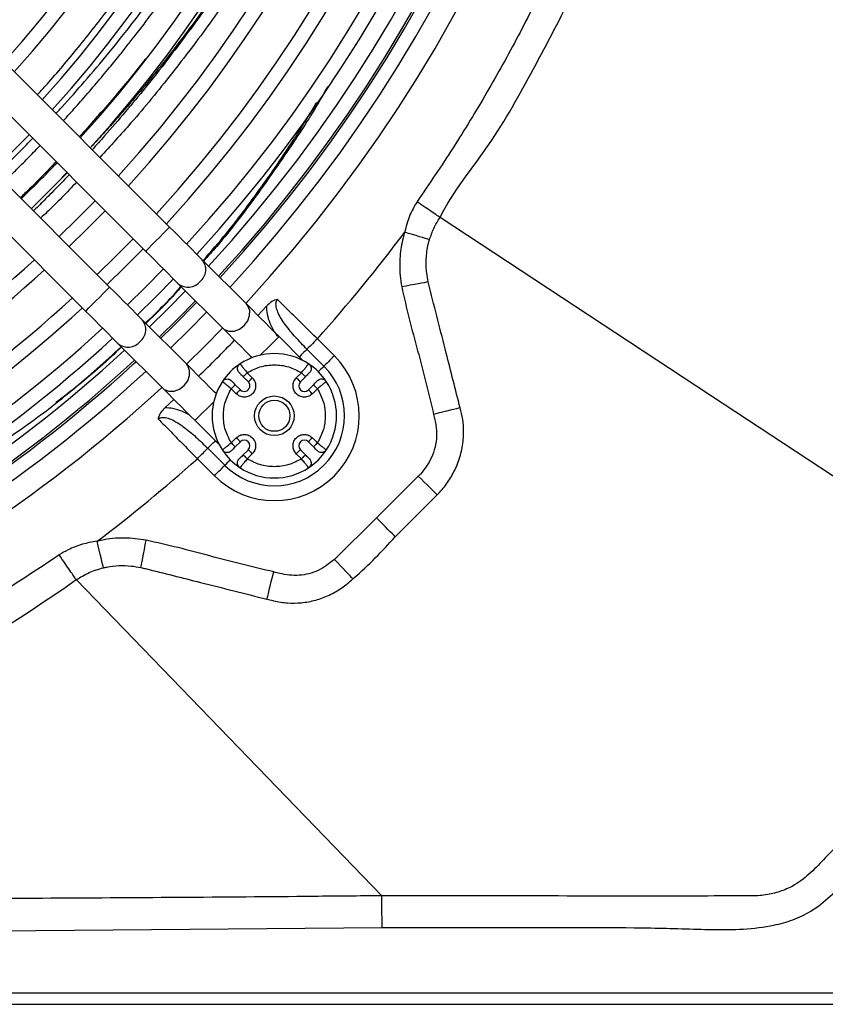
# Model space of a CAD drawing. Units: millimetres. Extents: x 2358 to 20532, y -7041 to 11120.
# Drawn here: x 10040 to 10112, y 2484 to 2571 of the extents above; entities that cross this region are included whole.
import ezdxf

# ---------------------------------------------------------------- set-up
doc = ezdxf.new("R2010")
doc.units = ezdxf.units.MM
doc.layers.add('Flowair', color=1, linetype='Continuous')

# ---------------------------------------------------------------- blocks, each defined once
blk = doc.blocks.new('LEO XL podstrop. 03.2018')
at = {"layer": 'Flowair'}
for p, q in [((10916.563, -5949.958), (10870.232, -5903.627)), ((10868.11, -5905.748), (10914.442, -5952.079)), ((10911.26, -5955.261), (10864.928, -5908.93)), ((10862.807, -5911.051), (10909.138, -5957.382)), ((10902.57, -5943.389), (10904.144, -5941.781)), ((10907.475, -5945.112), (10907.025, -5945.56)), ((10905.928, -5946.748), (10907.503, -5945.141)), ((10904.321, -5948.323), (10905.928, -5946.748)), ((10909.287, -5950.107), (10910.863, -5948.5)), ((10907.681, -5951.682), (10909.287, -5950.107)), ((10912.646, -5953.465), (10914.222, -5951.86)), ((10923.345, -5956.74), (10919.448, -5952.843)), ((10911.04, -5955.042), (10912.646, -5953.465)), ((10915.318, -5956.138), (10916.895, -5954.532)), ((10917.327, -5954.964), (10921.224, -5958.861)), ((10913.713, -5957.714), (10915.318, -5956.138)), ((10917.259, -5958.079), (10918.836, -5956.474)), ((10924.37, -5957.765), (10925.124, -5956.941)), ((10918.042, -5962.043), (10914.145, -5958.146)), ((10915.654, -5959.656), (10917.259, -5958.079)), ((10919.664, -5960.484), (10921.241, -5958.879)), ((10928.369, -5961.764), (10926.23, -5959.625)), ((10931.12, -5961.326), (10929.618, -5959.824)), ((10912.023, -5960.268), (10915.92, -5964.164)), ((10918.059, -5962.061), (10919.664, -5960.484)), ((10930.202, -5962.245), (10928.699, -5960.743)), ((10913.37, -5962.05), (10913.597, -5961.841)), ((10922.783, -5962.047), (10922.808, -5962.076)), ((10928.824, -5962.076), (10928.849, -5962.047)), ((10923.067, -5963.179), (10923.518, -5963.63)), ((10923.421, -5962.826), (10923.871, -5963.277)), ((10927.76, -5963.277), (10928.211, -5962.826)), ((10928.114, -5963.63), (10928.565, -5963.179)), ((10921.257, -5963.627), (10921.228, -5963.603)), ((10922.457, -5964.691), (10922.006, -5964.24)), ((10922.811, -5964.337), (10922.36, -5963.886)), ((10929.272, -5963.886), (10928.821, -5964.337)), ((10929.625, -5964.24), (10929.175, -5964.691)), ((10930.404, -5963.603), (10930.375, -5963.627)), ((10906.299, -5965.691), (10906.545, -5965.5)), ((10916.127, -5965.939), (10916.945, -5965.189)), ((10918.805, -5967.049), (10920.944, -5969.188)), ((10922.006, -5969.031), (10922.457, -5968.58)), ((10929.175, -5968.58), (10929.625, -5969.031)), ((10922.36, -5969.384), (10922.811, -5968.933)), ((10928.821, -5968.933), (10929.272, -5969.384)), ((10919.93, -5969.512), (10921.435, -5971.016)), ((10921.228, -5969.668), (10921.257, -5969.643)), ((10923.518, -5969.641), (10923.067, -5970.091)), ((10923.871, -5969.994), (10923.421, -5970.445)), ((10928.211, -5970.445), (10927.76, -5969.994)), ((10928.565, -5970.091), (10928.114, -5969.641)), ((10930.375, -5969.643), (10930.404, -5969.668)), ((10919.011, -5970.431), (10920.516, -5971.935)), ((10922.808, -5971.194), (10922.783, -5971.224)), ((10928.849, -5971.224), (10928.824, -5971.194)), ((10938.54, -5971.972), (10934.846, -5975.666)), ((10936.506, -5977.326), (10940.199, -5973.632)), ((10934.846, -5975.666), (10931.132, -5979.339)), ((10908.3, -5981.12), (10908.301, -5981.12)), ((10935.314, -6009.087), (10908.301, -5981.12)), ((10897.288, -6012.205), (10935.342, -6011.879)), ((10889.426, -6017.671), (10987.635, -6017.671)), ((10870.451, -6018.671), (11014.851, -6018.671))]:
    blk.add_line(p, q, dxfattribs=at)
at = {"layer": 'Flowair', "flags": 128}
for points in [[(10909.979, -5947.616), (10908.403, -5949.223), (10906.797, -5950.798)], [(10988.021, -5980.416), (10964.376, -5964.849), (10940.459, -5949.102)], [(10914.442, -5952.079), (10914.506, -5952.015), (10914.69, -5951.831), (10914.972, -5951.549), (10915.318, -5951.203), (10915.686, -5950.834), (10916.033, -5950.488), (10916.315, -5950.206), (10916.499, -5950.022), (10916.563, -5949.958), (10916.563, -5949.958)], [(10919.448, -5952.843), (10919.184, -5952.579), (10918.883, -5952.278), (10918.549, -5951.944), (10918.187, -5951.582), (10917.802, -5951.196), (10917.399, -5950.794), (10916.984, -5950.379), (10916.563, -5949.958)], [(10913.338, -5950.976), (10911.762, -5952.582), (10910.156, -5954.158)], [(10939.529, -5951.071), (10939.368, -5951.022), (10939.164, -5950.96), (10938.922, -5950.886), (10938.647, -5950.801), (10938.345, -5950.709), (10938.021, -5950.61), (10937.683, -5950.506), (10937.338, -5950.4)], [(10914.442, -5952.079), (10914.862, -5952.5), (10915.277, -5952.915), (10915.68, -5953.318), (10916.066, -5953.703), (10916.428, -5954.065), (10916.762, -5954.399), (10917.063, -5954.7), (10917.327, -5954.964)], [(10916.011, -5953.648), (10914.434, -5955.254), (10912.829, -5956.83)], [(10909.138, -5957.382), (10909.202, -5957.318), (10909.386, -5957.134), (10909.669, -5956.852), (10910.015, -5956.506), (10910.383, -5956.138), (10910.729, -5955.791), (10911.011, -5955.509), (10911.196, -5955.325), (10911.26, -5955.261), (10911.26, -5955.261)], [(10914.145, -5958.146), (10913.881, -5957.882), (10913.58, -5957.581), (10913.246, -5957.247), (10912.884, -5956.885), (10912.498, -5956.5), (10912.095, -5956.097), (10911.68, -5955.682), (10911.26, -5955.261)], [(10939.412, -5954.8), (10939.265, -5954.828), (10939.063, -5954.866), (10938.813, -5954.914), (10938.52, -5954.97), (10938.191, -5955.032), (10937.835, -5955.1), (10937.46, -5955.171), (10937.075, -5955.244)], [(10917.952, -5955.59), (10916.376, -5957.195), (10914.77, -5958.772)], [(10915.781, -5959.783), (10916.845, -5958.743), (10918.963, -5956.601)], [(10921.224, -5958.861), (10921.39, -5958.995), (10921.798, -5959.152), (10922.265, -5959.145), (10922.735, -5958.976), (10923.15, -5958.666), (10923.46, -5958.251), (10923.629, -5957.782), (10923.636, -5957.315), (10923.479, -5956.906), (10923.345, -5956.74)], [(10926.23, -5959.625), (10925.809, -5959.204), (10925.394, -5958.789), (10924.991, -5958.386), (10924.606, -5958.001), (10924.244, -5957.639), (10923.91, -5957.305), (10923.609, -5957.004), (10923.345, -5956.74)], [(10909.138, -5957.382), (10909.559, -5957.803), (10909.974, -5958.218), (10910.377, -5958.621), (10910.762, -5959.006), (10911.125, -5959.369), (10911.459, -5959.703), (10911.76, -5960.004), (10912.023, -5960.268)], [(10919.827, -5957.464), (10918.25, -5959.069), (10916.645, -5960.646)], [(10921.224, -5958.861), (10921.487, -5959.125), (10921.788, -5959.426), (10922.122, -5959.76), (10922.485, -5960.122), (10922.87, -5960.507), (10923.273, -5960.91), (10923.688, -5961.325), (10923.858, -5961.496)], [(10924.578, -5961.276), (10924.807, -5961.048), (10925.169, -5960.685), (10925.532, -5960.323), (10925.851, -5960.004), (10926.088, -5959.767), (10926.214, -5959.641), (10926.23, -5959.625)], [(10929.618, -5959.824), (10929.479, -5959.962), (10929.343, -5960.098), (10929.212, -5960.23), (10929.087, -5960.354), (10928.972, -5960.47), (10928.868, -5960.574), (10928.776, -5960.666), (10928.699, -5960.743)], [(10928.699, -5960.743), (10928.622, -5960.82), (10928.531, -5960.911), (10928.426, -5961.016), (10928.311, -5961.131), (10928.187, -5961.255), (10928.055, -5961.387), (10928.024, -5961.419)], [(10931.12, -5961.326), (10930.982, -5961.464), (10930.846, -5961.601), (10930.715, -5961.732), (10930.59, -5961.856), (10930.475, -5961.972), (10930.371, -5962.076), (10930.279, -5962.168), (10930.202, -5962.245)], [(10915.92, -5964.164), (10916.087, -5964.299), (10916.495, -5964.455), (10916.962, -5964.449), (10917.431, -5964.28), (10917.846, -5963.969), (10918.157, -5963.554), (10918.326, -5963.085), (10918.332, -5962.618), (10918.176, -5962.209), (10918.042, -5962.043)], [(10920.676, -5964.678), (10920.506, -5964.507), (10920.091, -5964.092), (10919.688, -5963.689), (10919.303, -5963.304), (10918.94, -5962.942), (10918.606, -5962.608), (10918.305, -5962.307), (10918.042, -5962.043)], [(10930.202, -5962.245), (10930.125, -5962.322), (10930.034, -5962.413), (10929.929, -5962.518), (10929.814, -5962.633), (10929.703, -5962.744)], [(10923.067, -5963.179), (10923.074, -5963.173), (10923.094, -5963.152), (10923.127, -5963.12), (10923.171, -5963.076), (10923.224, -5963.022), (10923.285, -5962.961), (10923.352, -5962.895), (10923.421, -5962.826)], [(10923.871, -5963.277), (10923.802, -5963.346), (10923.736, -5963.412), (10923.675, -5963.473), (10923.621, -5963.527), (10923.577, -5963.571), (10923.545, -5963.603), (10923.525, -5963.623), (10923.518, -5963.63)], [(10927.76, -5963.277), (10927.829, -5963.346), (10927.896, -5963.412), (10927.957, -5963.473), (10928.01, -5963.527), (10928.054, -5963.571), (10928.087, -5963.603), (10928.107, -5963.623), (10928.114, -5963.63)], [(10928.211, -5962.826), (10928.28, -5962.895), (10928.346, -5962.961), (10928.408, -5963.022), (10928.461, -5963.076), (10928.505, -5963.12), (10928.538, -5963.152), (10928.558, -5963.173), (10928.565, -5963.179)], [(10915.92, -5964.164), (10916.184, -5964.428), (10916.485, -5964.729), (10916.819, -5965.063), (10917.181, -5965.425), (10917.567, -5965.811), (10917.97, -5966.214), (10918.384, -5966.629), (10918.805, -5967.049)], [(10922.006, -5964.24), (10922.075, -5964.171), (10922.142, -5964.105), (10922.203, -5964.044), (10922.256, -5963.99), (10922.3, -5963.946), (10922.333, -5963.913), (10922.353, -5963.893), (10922.36, -5963.886)], [(10929.272, -5963.886), (10929.279, -5963.893), (10929.299, -5963.913), (10929.331, -5963.946), (10929.375, -5963.99), (10929.429, -5964.044), (10929.49, -5964.105), (10929.556, -5964.171), (10929.625, -5964.24)], [(10922.457, -5964.691), (10922.526, -5964.622), (10922.592, -5964.556), (10922.654, -5964.494), (10922.707, -5964.441), (10922.751, -5964.397), (10922.784, -5964.364), (10922.804, -5964.344), (10922.811, -5964.337)], [(10929.175, -5964.691), (10929.106, -5964.622), (10929.039, -5964.556), (10928.978, -5964.494), (10928.925, -5964.441), (10928.881, -5964.397), (10928.848, -5964.364), (10928.828, -5964.344), (10928.821, -5964.337)], [(10918.805, -5967.049), (10918.821, -5967.033), (10918.947, -5966.907), (10919.184, -5966.671), (10919.503, -5966.352), (10919.866, -5965.989), (10920.229, -5965.626), (10920.457, -5965.398)], [(10942.234, -5965.934), (10942.097, -5965.968), (10941.903, -5966.016), (10941.656, -5966.077), (10941.363, -5966.149), (10941.032, -5966.231), (10940.671, -5966.321), (10940.289, -5966.415), (10939.897, -5966.512)], [(10922.457, -5968.58), (10922.526, -5968.649), (10922.592, -5968.715), (10922.654, -5968.776), (10922.707, -5968.83), (10922.751, -5968.874), (10922.784, -5968.907), (10922.804, -5968.927), (10922.811, -5968.933)], [(10929.175, -5968.58), (10929.106, -5968.649), (10929.039, -5968.715), (10928.978, -5968.776), (10928.925, -5968.83), (10928.881, -5968.874), (10928.848, -5968.907), (10928.828, -5968.927), (10928.821, -5968.933)], [(10919.93, -5969.512), (10920.007, -5969.435), (10920.098, -5969.343), (10920.202, -5969.239), (10920.318, -5969.124), (10920.442, -5968.999), (10920.574, -5968.868), (10920.599, -5968.843)], [(10922.36, -5969.384), (10922.353, -5969.377), (10922.333, -5969.357), (10922.3, -5969.325), (10922.256, -5969.281), (10922.203, -5969.227), (10922.142, -5969.166), (10922.075, -5969.1), (10922.006, -5969.031)], [(10929.625, -5969.031), (10929.556, -5969.1), (10929.49, -5969.166), (10929.429, -5969.227), (10929.375, -5969.281), (10929.331, -5969.325), (10929.299, -5969.357), (10929.279, -5969.377), (10929.272, -5969.384)], [(10919.011, -5970.431), (10919.15, -5970.292), (10919.286, -5970.156), (10919.417, -5970.025), (10919.542, -5969.9), (10919.657, -5969.785), (10919.761, -5969.681), (10919.853, -5969.589), (10919.93, -5969.512)], [(10923.421, -5970.445), (10923.352, -5970.376), (10923.285, -5970.31), (10923.224, -5970.248), (10923.171, -5970.195), (10923.127, -5970.151), (10923.094, -5970.118), (10923.074, -5970.098), (10923.067, -5970.091)], [(10923.871, -5969.994), (10923.802, -5969.925), (10923.736, -5969.859), (10923.675, -5969.798), (10923.621, -5969.744), (10923.577, -5969.7), (10923.545, -5969.667), (10923.525, -5969.647), (10923.518, -5969.641)], [(10927.76, -5969.994), (10927.829, -5969.925), (10927.896, -5969.859), (10927.957, -5969.798), (10928.01, -5969.744), (10928.054, -5969.7), (10928.087, -5969.667), (10928.107, -5969.647), (10928.114, -5969.641)], [(10928.565, -5970.091), (10928.558, -5970.098), (10928.538, -5970.118), (10928.505, -5970.151), (10928.461, -5970.195), (10928.408, -5970.248), (10928.346, -5970.31), (10928.28, -5970.376), (10928.211, -5970.445)], [(10920.516, -5971.935), (10920.655, -5971.797), (10920.791, -5971.661), (10920.922, -5971.529), (10921.047, -5971.405), (10921.162, -5971.289), (10921.266, -5971.185), (10921.358, -5971.094), (10921.435, -5971.016)], [(10921.435, -5971.016), (10921.512, -5970.939), (10921.603, -5970.848), (10921.708, -5970.744), (10921.823, -5970.628), (10921.927, -5970.524)], [(10940.199, -5973.632), (10940.088, -5973.52), (10939.94, -5973.373), (10939.76, -5973.193), (10939.552, -5972.984), (10939.32, -5972.753), (10939.07, -5972.503), (10938.808, -5972.241), (10938.54, -5971.972)], [(10936.506, -5977.326), (10936.394, -5977.214), (10936.246, -5977.066), (10936.066, -5976.886), (10935.858, -5976.678), (10935.627, -5976.446), (10935.377, -5976.196), (10935.115, -5975.934), (10934.846, -5975.666)], [(10910.713, -5980.077), (10910.68, -5979.943), (10910.633, -5979.749), (10910.574, -5979.502), (10910.502, -5979.208), (10910.422, -5978.875), (10910.334, -5978.512), (10910.24, -5978.128), (10910.145, -5977.733)], [(10914.024, -5980.05), (10914.046, -5979.938), (10914.081, -5979.756), (10914.129, -5979.511), (10914.187, -5979.208), (10914.255, -5978.859), (10914.329, -5978.472), (10914.409, -5978.06), (10914.491, -5977.635)], [(10932.754, -5981.055), (10932.648, -5980.942), (10932.506, -5980.792), (10932.331, -5980.607), (10932.127, -5980.391), (10931.9, -5980.151), (10931.654, -5979.891), (10931.396, -5979.619), (10931.132, -5979.339)], [(10925.16, -5982.846), (10925.185, -5982.749), (10925.228, -5982.577), (10925.288, -5982.337), (10925.363, -5982.037), (10925.451, -5981.686), (10925.549, -5981.295), (10925.654, -5980.876), (10925.762, -5980.444)]]:
    blk.add_lwpolyline(points, dxfattribs=at)
at = {"layer": 'Flowair'}
for radius in [1.75, 1.375]:
    blk.add_circle((10925.816, -5966.635), radius, dxfattribs=at)
for centre, radius, start, end in [((10827.351, -5868.171), 130.55, 317.30474, 42.69526), ((10827.351, -5868.171), 128.55, 317.34062, 42.65938), ((10827.351, -5868.171), 127.149, 317.36642, 42.63358), ((10827.351, -5868.171), 127.328, 317.36309, 42.63691), ((10827.351, -5868.171), 125.899, 317.38992, 42.61008), ((10827.351, -5868.171), 124.404, 317.41867, 42.58133), ((10827.351, -5868.171), 123.154, 317.44324, 42.55676), ((10827.351, -5868.171), 120.625, 317.49449, 42.50551), ((10827.351, -5868.171), 119.375, 317.52063, 42.47937), ((10827.351, -5868.171), 115.875, 317.59681, 42.40319), ((10827.351, -5868.171), 114.625, 317.62515, 42.37485), ((10827.351, -5868.171), 111.125, 317.7079, 42.2921), ((10827.351, -5868.171), 109.875, 317.73873, 42.26127), ((10827.351, -5868.171), 106.375, 317.82891, 42.17109), ((10827.351, -5868.171), 105.125, 317.86257, 42.13743), ((10827.351, -5868.171), 101.625, 317.96125, 42.03875), ((10827.351, -5868.171), 100.375, 317.99816, 42.00184), ((10827.351, -5868.171), 96.875, 318.10658, 41.89342), ((10827.351, -5868.171), 95.625, 318.14723, 41.85277), ((10827.351, -5868.171), 109.875, 313.82663, 316.17337), ((10827.351, -5868.171), 137.327, 318.13266, 323.21691), ((10827.351, -5868.171), 114.625, 275.0049, 312.37485), ((10918.405, -5953.71), 1.356, 308.67192, 39.75893), ((10827.351, -5868.171), 115.875, 274.95078, 312.40319), ((10918.191, -5953.89), 1.379, 231.19967, 320.36988), ((10827.351, -5868.171), 119.375, 274.80528, 312.47937), ((10827.351, -5868.171), 120.625, 274.75537, 312.50551), ((10913.102, -5959.014), 1.356, 308.67129, 39.75956), ((10827.351, -5868.171), 123.154, 274.6575, 312.55676), ((10827.351, -5868.171), 124.404, 274.6106, 312.58133), ((10912.887, -5959.193), 1.379, 231.1996, 320.36972), ((10827.351, -5868.171), 132.059, 314.02376, 315.97624), ((10827.351, -5868.171), 125.899, 274.55572, 312.61008), ((10925.818, -5966.631), 7.5, 225.01453, 45.01453), ((10925.816, -5966.635), 5.5, 56.53696, 123.46304), ((10827.351, -5868.171), 127.149, 274.51084, 312.63358), ((10827.351, -5868.171), 127.328, 274.50448, 312.49782), ((10925.816, -5966.635), 5.5, 123.46304, 146.53696), ((10925.818, -5966.631), 6.201, 225.01453, 45.01453), ((10925.816, -5966.635), 5.5, 33.46304, 56.53696), ((10827.351, -5868.171), 128.55, 274.46159, 312.65938), ((10827.351, -5868.171), 130.55, 274.3931, 312.69526), ((10925.816, -5966.635), 5.5, 146.53696, 213.46304), ((10923.164, -5963.984), 0.5, 225, 45), ((10928.468, -5963.984), 0.5, 135, 315), ((10925.816, -5966.635), 5.5, 326.53696, 33.46304), ((10923.164, -5969.287), 0.5, 315, 135), ((10928.468, -5969.287), 0.5, 45, 225), ((10925.816, -5966.635), 5.5, 213.46304, 236.53696), ((10925.816, -5966.635), 5.5, 303.46304, 326.53696), ((10827.351, -5868.171), 137.327, 307.07747, 311.87122), ((10925.816, -5966.635), 5.5, 236.53696, 303.46304), ((10828.181, -5867.642), 138.911, 273.78522, 305.22347)]:
    blk.add_arc(centre, radius, start, end, dxfattribs=at)
for points, knots in [([(10963.341, -5868.171), (10963.302, -5870.666), (10963.224, -5875.663), (10962.594, -5883.2), (10961.579, -5890.761), (10960.133, -5898.313), (10958.259, -5905.846), (10955.938, -5913.331), (10953.17, -5920.742), (10950.279, -5927.31), (10947.399, -5933.067), (10944.629, -5938.066), (10941.659, -5942.966), (10939.505, -5946.129), (10938.428, -5947.711)], [0, 0, 0, 0, 0.088422, 0.177098, 0.267863, 0.358695, 0.449458, 0.542838, 0.636294, 0.729673, 0.79702, 0.864366, 0.932183, 1, 1, 1, 1]), ([(10940.459, -5949.102), (10940.459, -5949.102), (10941.616, -5946.789), (10944.991, -5942.786), (10948.735, -5935.982), (10952.627, -5928.6), (10956.208, -5920.398), (10959.444, -5911.416), (10962.064, -5902.222), (10964.06, -5892.885), (10965.327, -5884.064), (10965.998, -5875.818), (10966.138, -5870.719), (10966.138, -5868.171), (10966.138, -5868.171)], [0, 0, 0, 0, 0, 0.08992, 0.179911, 0.269831, 0.380145, 0.490843, 0.601677, 0.712386, 0.82271, 0.911355, 1, 1, 1, 1, 1]), ([(10904.867, -5938.262), (10905.209, -5937.886), (10906.497, -5936.472), (10908.712, -5933.816), (10911.472, -5930.305), (10914.192, -5926.635), (10915.95, -5924.14), (10916.829, -5922.893)], [0, 0, 0, 0, 0.080692, 0.303307, 0.539479, 0.769673, 1, 1, 1, 1]), ([(10906.512, -5939.907), (10906.694, -5939.712), (10907.547, -5938.797), (10909.112, -5937.018), (10911.263, -5934.473), (10913.353, -5931.849), (10915.331, -5929.215), (10917.117, -5926.702), (10918.255, -5924.962), (10918.815, -5924.106)], [0, 0, 0, 0, 0.041204, 0.193461, 0.361381, 0.545497, 0.695673, 0.850418, 1, 1, 1, 1]), ([(10907.16, -5940.555), (10907.346, -5940.352), (10907.907, -5939.74), (10908.887, -5938.632), (10910.065, -5937.269), (10911.179, -5935.936), (10912.114, -5934.788), (10912.902, -5933.8), (10913.685, -5932.799), (10914.588, -5931.621), (10915.665, -5930.178), (10916.803, -5928.608), (10917.875, -5927.081), (10918.772, -5925.77), (10919.3, -5924.978), (10919.534, -5924.628)], [0, 0, 0, 0, 0.042069, 0.127241, 0.224868, 0.314489, 0.388275, 0.446251, 0.502853, 0.576998, 0.666016, 0.768385, 0.861648, 0.938854, 1, 1, 1, 1]), ([(10922.404, -5926.565), (10921.327, -5928.148), (10919.174, -5931.315), (10915.733, -5935.814), (10912.526, -5939.717), (10910.415, -5941.997), (10909.543, -5942.938)], [0, 0, 0, 0, 0.269666, 0.539366, 0.809863, 1, 1, 1, 1]), ([(10922.468, -5926.618), (10922.222, -5926.988), (10921.624, -5927.887), (10920.631, -5929.334), (10919.412, -5931.065), (10917.989, -5933.02), (10916.301, -5935.254), (10914.499, -5937.535), (10912.64, -5939.783), (10911.073, -5941.609), (10910.081, -5942.707), (10909.717, -5943.111)], [0, 0, 0, 0, 0.062324, 0.151489, 0.247072, 0.361514, 0.494838, 0.647151, 0.780168, 0.91911, 1, 1, 1, 1]), ([(10923.424, -5927.158), (10922.343, -5928.745), (10920.179, -5931.921), (10916.74, -5936.433), (10913.483, -5940.421), (10911.326, -5942.778), (10910.398, -5943.793)], [0, 0, 0, 0, 0.266245, 0.532586, 0.798774, 1, 1, 1, 1]), ([(10914.424, -5935.069), (10914.344, -5935.174), (10913.377, -5936.433), (10911.44, -5938.769), (10909.54, -5940.899), (10908.579, -5941.974)], [0, 0, 0, 0, 0.04302, 0.516558, 1, 1, 1, 1]), ([(10930.538, -5937.508), (10930.239, -5938.04), (10929.147, -5939.979), (10927.091, -5943.111), (10924.141, -5947.337), (10921.637, -5950.639), (10919.955, -5952.531), (10919.569, -5952.964)], [0, 0, 0, 0, 0.092346, 0.337005, 0.581666, 0.904201, 1, 1, 1, 1]), ([(10919.515, -5952.91), (10920.214, -5952.11), (10921.825, -5950.266), (10924.497, -5946.69), (10927.185, -5942.875), (10928.895, -5940.044), (10929.558, -5938.947)], [0, 0, 0, 0, 0.192126, 0.442962, 0.784236, 1, 1, 1, 1]), ([(10901.289, -5945.29), (10901.348, -5945.234), (10901.579, -5945.011), (10902.256, -5944.347), (10903.191, -5943.407), (10904.014, -5942.56), (10904.395, -5942.161), (10904.458, -5942.095)], [0, 0, 0, 0, 0.055035, 0.216597, 0.636837, 0.93994, 1, 1, 1, 1]), ([(10901.929, -5945.931), (10902.08, -5945.788), (10902.376, -5945.508), (10902.822, -5945.071), (10903.279, -5944.618), (10903.764, -5944.13), (10904.276, -5943.609), (10904.728, -5943.145), (10905.008, -5942.852), (10905.109, -5942.746)], [0, 0, 0, 0, 0.140401, 0.274832, 0.418422, 0.571138, 0.732923, 0.903703, 1, 1, 1, 1]), ([(10906.531, -5944.168), (10906.312, -5944.402), (10905.54, -5945.225), (10904.481, -5946.283), (10903.639, -5947.096), (10903.362, -5947.363)], [0, 0, 0, 0, 0.210391, 0.740524, 1, 1, 1, 1]), ([(10907.68, -5945.317), (10907.554, -5945.45), (10906.989, -5946.048), (10906.082, -5946.978), (10905.155, -5947.912), (10904.669, -5948.383), (10904.523, -5948.524)], [0, 0, 0, 0, 0.120181, 0.542329, 0.862998, 1, 1, 1, 1]), ([(10908.337, -5945.975), (10907.472, -5946.888), (10906.425, -5947.994), (10905.345, -5948.985), (10905.157, -5949.158)], [0, 0, 0, 0, 0.825774, 1, 1, 1, 1]), ([(10938.428, -5947.711), (10938.185, -5948.125), (10937.692, -5948.968), (10937.457, -5949.917), (10937.338, -5950.4)], [0, 0, 0, 0, 0.490892, 1, 1, 1, 1]), ([(10940.459, -5949.102), (10940.345, -5949.023), (10940.115, -5948.865), (10939.54, -5948.471), (10938.964, -5948.077), (10938.585, -5947.818), (10938.439, -5947.719), (10938.428, -5947.711)], [0, 0, 0, 0, 0.27547, 0.550941, 0.82643, 0.985818, 1, 1, 1, 1]), ([(10939.529, -5951.071), (10939.646, -5950.73), (10939.883, -5950.041), (10940.255, -5949.408), (10940.459, -5949.102), (10940.459, -5949.102)], [0, 0, 0, 0, 0.493912, 0.999988, 1, 1, 1, 1]), ([(10937.338, -5950.4), (10937.289, -5950.567), (10937.088, -5951.264), (10936.885, -5952.548), (10936.879, -5954.014), (10937.022, -5954.91), (10937.075, -5955.244)], [0, 0, 0, 0, 0.106296, 0.444687, 0.79267, 1, 1, 1, 1]), ([(10939.412, -5954.8), (10939.363, -5954.545), (10939.235, -5953.874), (10939.207, -5952.746), (10939.341, -5951.752), (10939.493, -5951.2), (10939.529, -5951.071)], [0, 0, 0, 0, 0.206992, 0.54499, 0.893491, 1, 1, 1, 1]), ([(10914.427, -5958.429), (10915.406, -5957.496), (10916.479, -5956.473), (10917.473, -5955.302), (10917.561, -5955.199)], [0, 0, 0, 0, 0.911684, 1, 1, 1, 1]), ([(10917.585, -5955.223), (10917.336, -5955.51), (10916.335, -5956.668), (10915.265, -5957.692), (10914.461, -5958.462)], [0, 0, 0, 0, 0.248644, 1, 1, 1, 1]), ([(10937.075, -5955.244), (10937.288, -5956.188), (10937.713, -5958.078), (10938.752, -5961.809), (10939.439, -5964.631), (10939.897, -5966.512)], [0, 0, 0, 0, 0.249904, 0.500008, 1, 1, 1, 1]), ([(10939.528, -5955.256), (10939.528, -5955.256), (10939.489, -5955.103), (10939.451, -5954.952), (10939.412, -5954.8)], [0, 0, 0, 0, 0.000065, 1, 1, 1, 1]), ([(10942.234, -5965.934), (10941.827, -5964.318), (10940.931, -5960.757), (10940.014, -5957.202), (10939.528, -5955.256), (10939.528, -5955.256)], [0, 0, 0, 0, 0.453918, 0.999997, 1, 1, 1, 1]), ([(10926.092, -5956.359), (10926.09, -5956.359), (10925.925, -5956.386), (10925.56, -5956.525), (10925.278, -5956.794), (10925.124, -5956.941)], [0, 0, 0, 0, 0.004692, 0.458168, 1, 1, 1, 1]), ([(10928.699, -5960.743), (10928.36, -5960.397), (10927.682, -5959.707), (10926.795, -5958.633), (10926.201, -5957.727), (10925.98, -5957.076), (10925.952, -5956.762), (10925.981, -5956.558), (10926.034, -5956.432), (10926.082, -5956.372), (10926.092, -5956.359)], [0, 0, 0, 0, 0.26971, 0.539164, 0.78116, 0.875827, 0.924959, 0.95751, 0.990789, 1, 1, 1, 1]), ([(10929.618, -5959.824), (10929.222, -5959.435), (10928.419, -5958.645), (10927.218, -5957.465), (10926.472, -5956.733), (10926.092, -5956.359)], [0, 0, 0, 0, 0.32237, 0.654091, 1, 1, 1, 1]), ([(10925.124, -5956.941), (10925.124, -5956.942), (10925.11, -5957.183), (10925.159, -5957.699), (10925.404, -5958.441), (10925.719, -5959.1), (10925.991, -5959.469), (10926.103, -5959.621)], [0, 0, 0, 0, 0.000879, 0.249939, 0.527273, 0.805516, 1, 1, 1, 1]), ([(10897.915, -5971.389), (10899.636, -5970.317), (10903.084, -5968.167), (10907.879, -5964.538), (10910.873, -5961.825), (10912.293, -5960.538)], [0, 0, 0, 0, 0.343577, 0.68846, 1, 1, 1, 1]), ([(10912.318, -5960.562), (10911.071, -5961.712), (10909.188, -5963.45), (10907.191, -5964.954), (10906.516, -5965.462)], [0, 0, 0, 0, 0.661941, 1, 1, 1, 1]), ([(10922.705, -5962.818), (10922.669, -5962.774), (10922.598, -5962.687), (10922.553, -5962.52), (10922.562, -5962.35), (10922.628, -5962.192), (10922.714, -5962.095), (10922.772, -5962.055), (10922.783, -5962.047)], [0, 0, 0, 0, 0.190332, 0.380662, 0.570995, 0.761324, 0.951655, 1, 1, 1, 1]), ([(10922.808, -5962.076), (10922.813, -5962.083), (10922.831, -5962.104), (10922.959, -5962.259), (10923.128, -5962.464), (10923.286, -5962.658), (10923.375, -5962.769), (10923.421, -5962.826)], [0, 0, 0, 0, 0.138238, 0.427472, 0.690946, 0.839925, 1, 1, 1, 1]), ([(10923.421, -5962.826), (10923.788, -5962.634), (10924.536, -5962.242), (10925.816, -5962.081), (10927.095, -5962.242), (10927.844, -5962.634), (10928.211, -5962.826)], [0, 0, 0, 0, 0.245012, 0.499999, 0.754988, 1, 1, 1, 1]), ([(10928.211, -5962.826), (10928.257, -5962.769), (10928.345, -5962.658), (10928.503, -5962.464), (10928.673, -5962.259), (10928.8, -5962.104), (10928.818, -5962.083), (10928.824, -5962.076)], [0, 0, 0, 0, 0.160067, 0.309045, 0.572527, 0.861751, 1, 1, 1, 1]), ([(10928.849, -5962.047), (10928.892, -5962.083), (10928.98, -5962.154), (10929.057, -5962.308), (10929.082, -5962.477), (10929.049, -5962.645), (10928.984, -5962.756), (10928.936, -5962.807), (10928.926, -5962.818)], [0, 0, 0, 0, 0.190327, 0.38066, 0.570993, 0.761324, 0.951655, 1, 1, 1, 1]), ([(10921.228, -5963.603), (10921.263, -5963.559), (10921.334, -5963.471), (10921.489, -5963.394), (10921.657, -5963.369), (10921.825, -5963.402), (10921.937, -5963.467), (10921.988, -5963.515), (10921.998, -5963.525)], [0, 0, 0, 0, 0.190335, 0.38066, 0.57099, 0.761326, 0.951658, 1, 1, 1, 1]), ([(10923.871, -5963.277), (10923.951, -5963.375), (10924.073, -5963.527), (10924.15, -5963.78), (10924.171, -5963.983), (10924.151, -5964.188), (10924.071, -5964.438), (10923.888, -5964.708), (10923.619, -5964.891), (10923.369, -5964.97), (10923.164, -5964.991), (10922.96, -5964.97), (10922.708, -5964.893), (10922.556, -5964.77), (10922.457, -5964.691)], [0, 0, 0, 0, 0.119722, 0.184819, 0.250001, 0.315097, 0.380279, 0.500001, 0.619722, 0.684819, 0.75, 0.815096, 0.880278, 1, 1, 1, 1]), ([(10922.705, -5962.818), (10922.707, -5962.819), (10922.709, -5962.822), (10922.739, -5962.851), (10922.806, -5962.918), (10922.927, -5963.039), (10923.02, -5963.133), (10923.067, -5963.179)], [0, 0, 0, 0, 0.1249, 0.251541, 0.500639, 0.750182, 1, 1, 1, 1]), ([(10929.175, -5964.691), (10929.076, -5964.77), (10928.924, -5964.893), (10928.671, -5964.97), (10928.468, -5964.991), (10928.263, -5964.97), (10928.013, -5964.891), (10927.743, -5964.708), (10927.561, -5964.438), (10927.481, -5964.188), (10927.461, -5963.984), (10927.482, -5963.78), (10927.558, -5963.527), (10927.681, -5963.375), (10927.76, -5963.277)], [0, 0, 0, 0, 0.119722, 0.184819, 0.25, 0.315096, 0.380278, 0.499999, 0.619721, 0.684817, 0.749999, 0.815096, 0.880278, 1, 1, 1, 1]), ([(10928.565, -5963.179), (10928.612, -5963.133), (10928.705, -5963.039), (10928.826, -5962.918), (10928.893, -5962.851), (10928.922, -5962.822), (10928.925, -5962.819), (10928.926, -5962.818)], [0, 0, 0, 0, 0.249816, 0.499358, 0.748454, 0.874932, 1, 1, 1, 1]), ([(10929.634, -5963.525), (10929.677, -5963.489), (10929.765, -5963.417), (10929.931, -5963.372), (10930.102, -5963.382), (10930.259, -5963.448), (10930.356, -5963.534), (10930.396, -5963.591), (10930.404, -5963.603)], [0, 0, 0, 0, 0.190335, 0.38066, 0.570996, 0.761323, 0.951656, 1, 1, 1, 1]), ([(10922.006, -5964.24), (10921.949, -5964.194), (10921.839, -5964.106), (10921.644, -5963.948), (10921.439, -5963.779), (10921.285, -5963.651), (10921.264, -5963.633), (10921.257, -5963.627)], [0, 0, 0, 0, 0.160069, 0.309046, 0.572527, 0.861751, 1, 1, 1, 1]), ([(10922.006, -5969.031), (10921.814, -5968.664), (10921.423, -5967.915), (10921.261, -5966.635), (10921.423, -5965.356), (10921.814, -5964.607), (10922.006, -5964.24)], [0, 0, 0, 0, 0.245012, 0.5, 0.754988, 1, 1, 1, 1]), ([(10922.36, -5963.886), (10922.313, -5963.84), (10922.22, -5963.746), (10922.099, -5963.626), (10922.032, -5963.558), (10922.002, -5963.529), (10922, -5963.526), (10921.998, -5963.525)], [0, 0, 0, 0, 0.249815, 0.499364, 0.748455, 0.874932, 1, 1, 1, 1]), ([(10929.634, -5963.525), (10929.632, -5963.526), (10929.629, -5963.529), (10929.6, -5963.558), (10929.533, -5963.626), (10929.412, -5963.746), (10929.319, -5963.84), (10929.272, -5963.886)], [0, 0, 0, 0, 0.1249, 0.251539, 0.500632, 0.750183, 1, 1, 1, 1]), ([(10930.375, -5963.627), (10930.368, -5963.633), (10930.347, -5963.651), (10930.193, -5963.779), (10929.988, -5963.948), (10929.793, -5964.106), (10929.683, -5964.194), (10929.625, -5964.24)], [0, 0, 0, 0, 0.138238, 0.427472, 0.690945, 0.839924, 1, 1, 1, 1]), ([(10929.625, -5964.24), (10929.817, -5964.607), (10930.209, -5965.356), (10930.37, -5966.635), (10930.209, -5967.915), (10929.817, -5968.664), (10929.625, -5969.031)], [0, 0, 0, 0, 0.245012, 0.5, 0.754988, 1, 1, 1, 1]), ([(10916.127, -5965.939), (10915.99, -5966.081), (10915.744, -5966.336), (10915.589, -5966.69), (10915.551, -5966.869), (10915.545, -5966.905), (10915.544, -5966.906)], [0, 0, 0, 0, 0.503826, 0.901788, 0.995313, 1, 1, 1, 1]), ([(10918.365, -5966.609), (10918.358, -5966.604), (10918.133, -5966.446), (10917.626, -5966.23), (10916.887, -5965.96), (10916.37, -5965.946), (10916.127, -5965.939)], [0, 0, 0, 0, 0.011276, 0.348515, 0.693399, 1, 1, 1, 1]), ([(10942.36, -5966.44), (10942.36, -5966.44), (10942.318, -5966.271), (10942.276, -5966.103), (10942.234, -5965.934)], [0, 0, 0, 0, 0.000059, 1, 1, 1, 1]), ([(10915.544, -5966.906), (10915.598, -5966.871), (10915.661, -5966.828), (10915.847, -5966.771), (10916.009, -5966.769), (10916.318, -5966.814), (10916.913, -5967.016), (10917.819, -5967.608), (10918.894, -5968.496), (10919.584, -5969.173), (10919.93, -5969.512)], [0, 0, 0, 0, 0.03529, 0.042396, 0.108599, 0.123862, 0.218569, 0.460649, 0.730196, 1, 1, 1, 1]), ([(10939.897, -5966.512), (10939.972, -5966.828), (10940.122, -5967.457), (10940.193, -5968.436), (10940.044, -5969.41), (10939.641, -5970.586), (10939.075, -5971.436), (10938.602, -5971.911), (10938.54, -5971.972)], [0, 0, 0, 0, 0.164309, 0.327753, 0.493954, 0.660214, 0.955873, 1, 1, 1, 1]), ([(10940.264, -5973.567), (10940.264, -5973.567), (10940.321, -5973.51), (10940.668, -5973.147), (10941.244, -5972.42), (10941.889, -5971.264), (10942.346, -5969.96), (10942.599, -5968.319), (10942.531, -5967.123), (10942.36, -5966.44), (10942.36, -5966.44)], [0, 0, 0, 0, 0.000004, 0.031366, 0.194676, 0.357988, 0.542626, 0.727227, 0.999996, 1, 1, 1, 1]), ([(10915.544, -5966.906), (10915.919, -5967.287), (10916.642, -5968.022), (10917.821, -5969.221), (10918.611, -5970.024), (10919.011, -5970.431)], [0, 0, 0, 0, 0.345896, 0.668271, 1, 1, 1, 1]), ([(10922.457, -5968.58), (10922.556, -5968.5), (10922.707, -5968.378), (10922.96, -5968.301), (10923.164, -5968.28), (10923.368, -5968.301), (10923.621, -5968.378), (10923.773, -5968.5), (10923.871, -5968.58)], [0, 0, 0, 0, 0.239444, 0.369638, 0.5, 0.630193, 0.760556, 1, 1, 1, 1]), ([(10923.871, -5968.58), (10923.951, -5968.678), (10924.073, -5968.83), (10924.15, -5969.083), (10924.171, -5969.287), (10924.15, -5969.491), (10924.073, -5969.744), (10923.951, -5969.896), (10923.871, -5969.994)], [0, 0, 0, 0, 0.239443, 0.369637, 0.500001, 0.630194, 0.760557, 1, 1, 1, 1]), ([(10927.76, -5969.994), (10927.681, -5969.896), (10927.558, -5969.744), (10927.482, -5969.491), (10927.461, -5969.287), (10927.481, -5969.083), (10927.561, -5968.833), (10927.743, -5968.563), (10928.013, -5968.38), (10928.263, -5968.301), (10928.468, -5968.28), (10928.671, -5968.301), (10928.924, -5968.378), (10929.076, -5968.5), (10929.175, -5968.58)], [0, 0, 0, 0, 0.119722, 0.184818, 0.25, 0.315096, 0.380279, 0.500001, 0.619722, 0.684819, 0.75, 0.815097, 0.880278, 1, 1, 1, 1]), ([(10921.257, -5969.643), (10921.264, -5969.638), (10921.285, -5969.62), (10921.439, -5969.492), (10921.644, -5969.323), (10921.839, -5969.165), (10921.949, -5969.076), (10922.006, -5969.031)], [0, 0, 0, 0, 0.138237, 0.427472, 0.690945, 0.839924, 1, 1, 1, 1]), ([(10921.998, -5969.746), (10922, -5969.745), (10922.002, -5969.742), (10922.032, -5969.712), (10922.099, -5969.645), (10922.22, -5969.525), (10922.313, -5969.431), (10922.36, -5969.384)], [0, 0, 0, 0, 0.1249, 0.25154, 0.500632, 0.750183, 1, 1, 1, 1]), ([(10929.272, -5969.384), (10929.319, -5969.431), (10929.412, -5969.525), (10929.533, -5969.645), (10929.6, -5969.712), (10929.629, -5969.742), (10929.632, -5969.745), (10929.634, -5969.746)], [0, 0, 0, 0, 0.249816, 0.499365, 0.748454, 0.874932, 1, 1, 1, 1]), ([(10929.625, -5969.031), (10929.683, -5969.076), (10929.793, -5969.165), (10929.988, -5969.323), (10930.193, -5969.492), (10930.347, -5969.62), (10930.368, -5969.638), (10930.375, -5969.643)], [0, 0, 0, 0, 0.160069, 0.309048, 0.572528, 0.861751, 1, 1, 1, 1]), ([(10921.998, -5969.746), (10921.955, -5969.782), (10921.867, -5969.853), (10921.7, -5969.898), (10921.53, -5969.889), (10921.372, -5969.823), (10921.276, -5969.737), (10921.236, -5969.68), (10921.228, -5969.668)], [0, 0, 0, 0, 0.190337, 0.380662, 0.570998, 0.761323, 0.951656, 1, 1, 1, 1]), ([(10923.067, -5970.091), (10923.02, -5970.138), (10922.927, -5970.232), (10922.806, -5970.352), (10922.739, -5970.419), (10922.709, -5970.449), (10922.707, -5970.452), (10922.705, -5970.453)], [0, 0, 0, 0, 0.249816, 0.499359, 0.748454, 0.874932, 1, 1, 1, 1]), ([(10928.926, -5970.453), (10928.925, -5970.452), (10928.922, -5970.449), (10928.893, -5970.419), (10928.826, -5970.352), (10928.705, -5970.232), (10928.612, -5970.138), (10928.565, -5970.091)], [0, 0, 0, 0, 0.1249, 0.25154, 0.500637, 0.750183, 1, 1, 1, 1]), ([(10930.404, -5969.668), (10930.369, -5969.712), (10930.297, -5969.8), (10930.143, -5969.877), (10929.974, -5969.902), (10929.806, -5969.869), (10929.695, -5969.804), (10929.644, -5969.756), (10929.634, -5969.746)], [0, 0, 0, 0, 0.190331, 0.380658, 0.570988, 0.761324, 0.951655, 1, 1, 1, 1]), ([(10922.783, -5971.224), (10922.739, -5971.188), (10922.652, -5971.117), (10922.574, -5970.962), (10922.549, -5970.794), (10922.583, -5970.626), (10922.647, -5970.514), (10922.696, -5970.463), (10922.705, -5970.453)], [0, 0, 0, 0, 0.19033, 0.380663, 0.570992, 0.761323, 0.951658, 1, 1, 1, 1]), ([(10923.421, -5970.445), (10923.375, -5970.502), (10923.286, -5970.612), (10923.128, -5970.807), (10922.959, -5971.012), (10922.831, -5971.166), (10922.813, -5971.187), (10922.808, -5971.194)], [0, 0, 0, 0, 0.160069, 0.309046, 0.572528, 0.861751, 1, 1, 1, 1]), ([(10928.211, -5970.445), (10927.844, -5970.637), (10927.095, -5971.028), (10925.816, -5971.19), (10924.536, -5971.028), (10923.788, -5970.637), (10923.421, -5970.445)], [0, 0, 0, 0, 0.245012, 0.500001, 0.754988, 1, 1, 1, 1]), ([(10928.824, -5971.194), (10928.818, -5971.187), (10928.8, -5971.166), (10928.673, -5971.012), (10928.503, -5970.807), (10928.345, -5970.612), (10928.257, -5970.502), (10928.211, -5970.445)], [0, 0, 0, 0, 0.138237, 0.427471, 0.690945, 0.839924, 1, 1, 1, 1]), ([(10928.926, -5970.453), (10928.962, -5970.497), (10929.034, -5970.584), (10929.079, -5970.751), (10929.07, -5970.921), (10929.003, -5971.079), (10928.918, -5971.175), (10928.86, -5971.216), (10928.849, -5971.224)], [0, 0, 0, 0, 0.190329, 0.380663, 0.570992, 0.761325, 0.951662, 1, 1, 1, 1]), ([(10940.199, -5973.632), (10940.22, -5973.609), (10940.241, -5973.587), (10940.264, -5973.567), (10940.264, -5973.567)], [0, 0, 0, 0, 0.999682, 1, 1, 1, 1]), ([(10932.848, -5980.962), (10932.848, -5980.962), (10934.169, -5979.862), (10935.337, -5978.594), (10936.506, -5977.326)], [0, 0, 0, 0, 0.000006, 1, 1, 1, 1]), ([(10910.145, -5977.733), (10909.71, -5977.807), (10908.829, -5977.958), (10907.708, -5978.394), (10907.062, -5978.781), (10906.806, -5978.935)], [0, 0, 0, 0, 0.369188, 0.748866, 1, 1, 1, 1]), ([(10914.491, -5977.635), (10913.843, -5977.546), (10912.522, -5977.366), (10911.055, -5977.525), (10910.27, -5977.704), (10910.145, -5977.733)], [0, 0, 0, 0, 0.447257, 0.911966, 1, 1, 1, 1]), ([(10925.762, -5980.444), (10923.881, -5979.985), (10921.06, -5979.297), (10917.324, -5978.274), (10915.435, -5977.848), (10914.491, -5977.635)], [0, 0, 0, 0, 0.499976, 0.750072, 1, 1, 1, 1]), ([(10906.806, -5978.935), (10904.098, -5980.738), (10898.684, -5984.345), (10891.012, -5988.508), (10884.071, -5991.796), (10877.935, -5994.342), (10871.443, -5996.68), (10864.591, -5998.758), (10857.387, -6000.534), (10850.035, -6001.922), (10843.35, -6002.868), (10839.085, -6003.173), (10837.351, -6003.297)], [0, 0, 0, 0, 0.130941, 0.261883, 0.350996, 0.440161, 0.529275, 0.628782, 0.72836, 0.827869, 0.930008, 1, 1, 1, 1]), ([(10908.3, -5981.12), (10908.239, -5981.031), (10908.117, -5980.854), (10907.762, -5980.335), (10907.321, -5979.691), (10906.984, -5979.197), (10906.814, -5978.947), (10906.806, -5978.935)], [0, 0, 0, 0, 0.244518, 0.489035, 0.733566, 0.987428, 1, 1, 1, 1]), ([(10910.713, -5980.077), (10910.809, -5980.057), (10911.608, -5979.883), (10912.74, -5979.827), (10913.736, -5980), (10914.024, -5980.05)], [0, 0, 0, 0, 0.088007, 0.73643, 1, 1, 1, 1]), ([(10931.132, -5979.339), (10930.672, -5979.695), (10929.751, -5980.408), (10928.019, -5980.837), (10926.674, -5980.684), (10925.941, -5980.491), (10925.762, -5980.444)], [0, 0, 0, 0, 0.30178, 0.60362, 0.90359, 1, 1, 1, 1]), ([(10908.301, -5981.12), (10908.301, -5981.12), (10908.688, -5980.927), (10909.424, -5980.426), (10910.279, -5980.195), (10910.713, -5980.077)], [0, 0, 0, 0, 0.000013, 0.492105, 1, 1, 1, 1]), ([(10914.024, -5980.05), (10914.164, -5980.083), (10914.303, -5980.115), (10914.443, -5980.15), (10914.443, -5980.15)], [0, 0, 0, 0, 0.999929, 1, 1, 1, 1]), ([(10914.443, -5980.15), (10914.443, -5980.15), (10916.06, -5980.554), (10919.631, -5981.457), (10923.204, -5982.355), (10925.16, -5982.846)], [0, 0, 0, 0, 0.000003, 0.452439, 1, 1, 1, 1]), ([(10925.775, -5983.001), (10925.775, -5983.001), (10926.173, -5983.1), (10926.984, -5983.214), (10928.232, -5983.199), (10929.479, -5982.964), (10930.68, -5982.52), (10931.797, -5981.892), (10932.435, -5981.334), (10932.754, -5981.055)], [0, 0, 0, 0, 0.000004, 0.162575, 0.325156, 0.494685, 0.664231, 0.832111, 1, 1, 1, 1]), ([(10932.754, -5981.055), (10932.786, -5981.024), (10932.817, -5980.993), (10932.848, -5980.962), (10932.848, -5980.962)], [0, 0, 0, 0, 0.99976, 1, 1, 1, 1]), ([(10925.16, -5982.846), (10925.339, -5982.891), (10925.544, -5982.943), (10925.749, -5982.994), (10925.775, -5983.001), (10925.775, -5983.001)], [0, 0, 0, 0, 0.873032, 0.999952, 1, 1, 1, 1]), ([(10982.851, -5997.357), (10981.452, -5998.742), (10978.653, -6001.513), (10975.892, -6004.322), (10974.51, -6005.728)], [0, 0, 0, 0, 0.49967, 1, 1, 1, 1]), ([(10974.51, -6005.728), (10974.094, -6006.168), (10973.264, -6007.044), (10971.983, -6008.084), (10970.651, -6008.682), (10969.374, -6009.026), (10968.479, -6009.086), (10968.013, -6009.086), (10968.013, -6009.086)], [0, 0, 0, 0, 0.24007, 0.478, 0.646188, 0.814417, 0.999996, 1, 1, 1, 1]), ([(10935.342, -6011.879), (10939.302, -6011.879), (10947.221, -6011.881), (10956.051, -6011.846), (10961.83, -6011.975), (10964.555, -6012.091), (10967.276, -6012.055), (10969.665, -6011.801), (10971.663, -6011.238), (10973.381, -6010.423), (10974.989, -6009.151), (10975.996, -6008.106), (10976.502, -6007.582)], [0, 0, 0, 0, 0.279485, 0.558997, 0.623159, 0.687472, 0.751462, 0.815182, 0.856334, 0.897483, 0.948573, 1, 1, 1, 1]), ([(10935.314, -6009.087), (10935.314, -6009.087), (10933.315, -6009.087), (10923.313, -6009.207), (10910.633, -6009.268), (10899.95, -6009.341), (10897.267, -6009.359)], [0, 0, 0, 0, 0.000001, 0.157691, 0.788452, 1, 1, 1, 1]), ([(10968.013, -6009.086), (10968.013, -6009.086), (10965.045, -6009.086), (10958.119, -6009.148), (10947.219, -6009.057), (10939.287, -6009.087), (10935.314, -6009.087), (10935.314, -6009.087)], [0, 0, 0, 0, 0.000001, 0.272312, 0.635521, 0.999999, 1, 1, 1, 1]), ([(10935.342, -6011.879), (10935.339, -6011.553), (10935.333, -6010.903), (10935.324, -6010.054), (10935.318, -6009.39), (10935.315, -6009.188), (10935.314, -6009.087)], [0, 0, 0, 0, 0.25, 0.499999, 0.749999, 1, 1, 1, 1])]:
    blk.add_open_spline(points, degree=3, knots=knots, dxfattribs=at)

msp = doc.modelspace()

# ---------------------------------------------------------------- block references
at = {"layer": 'Flowair'}
msp.add_blockref('LEO XL podstrop. 03.2018', (-862.826, 8502.382), dxfattribs=at)

doc.saveas('drawing.dxf')
